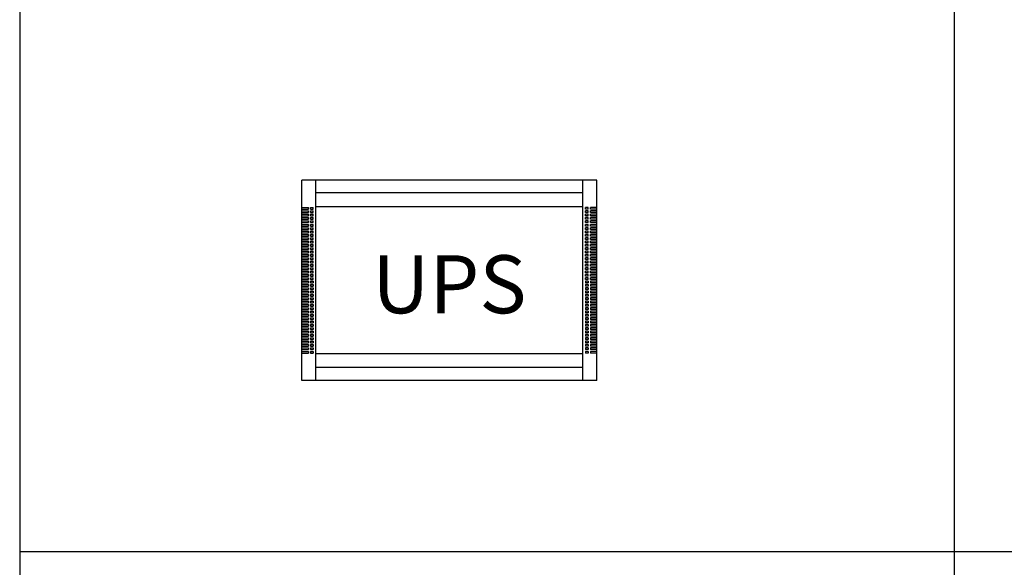
# Model space of a CAD drawing. Units: millimetres. Extents: x 141626 to 177956, y 175634 to 181574.
# Drawn here: x 148151 to 148575, y 179877 to 180113 of the extents above; entities that cross this region are included whole.
import ezdxf
from ezdxf.enums import TextEntityAlignment as Align

# ---------------------------------------------------------------- set-up
doc = ezdxf.new("R2010")
doc.units = ezdxf.units.MM
doc.layers.add('0-Simboli', color=40, linetype='Continuous')
doc.layers.add('0-TESTI', color=2, linetype='Continuous')
doc.styles.add('Arial', font='arial.ttf', dxfattribs={"height": 3.5})

# ---------------------------------------------------------------- blocks, each defined once
blk = doc.blocks.new('A$C590150C7')
at = {"layer": '0-Simboli'}
for p, q in [((-0.4967, -0.675), (-0.4967, 0)), ((0.4967, 0), (-0.4967, 0)), ((-0.4501, -0.675), (-0.4501, 0)), ((0.4501, -0.675), (0.4501, 0)), ((0.4967, -0.675), (0.4967, 0)), ((0.4501, -0.0435), (-0.4501, -0.0435)), ((0.4501, -0.0897), (-0.4501, -0.0897)), ((0.4501, -0.5853), (-0.4501, -0.5853)), ((0.4501, -0.6315), (-0.4501, -0.6315)), ((0.4967, -0.675), (-0.4967, -0.675))]:
    blk.add_line(p, q, dxfattribs=at)
at = {"layer": '0-Simboli', "color": 9}
for p, q in [((-0.4967, -0.0928), (-0.475, -0.0928)), ((-0.4967, -0.0984), (-0.475, -0.0984)), ((-0.475, -0.0984), (-0.475, -0.0928)), ((-0.4673, -0.0928), (-0.4585, -0.0928)), ((-0.4673, -0.0984), (-0.4673, -0.0928)), ((-0.4673, -0.0984), (-0.4585, -0.0984)), ((-0.4585, -0.0984), (-0.4585, -0.0928)), ((0.4585, -0.0984), (0.4585, -0.0928)), ((0.4673, -0.0928), (0.4585, -0.0928)), ((0.4673, -0.0984), (0.4585, -0.0984)), ((0.4673, -0.0984), (0.4673, -0.0928)), ((0.475, -0.0984), (0.475, -0.0928)), ((0.4967, -0.0928), (0.475, -0.0928)), ((0.4967, -0.0984), (0.475, -0.0984)), ((0.4967, -0.5822), (0.4967, -0.0928)), ((-0.4967, -0.1041), (-0.475, -0.1041)), ((-0.4967, -0.1097), (-0.475, -0.1097)), ((-0.4967, -0.1153), (-0.475, -0.1153)), ((-0.4967, -0.1209), (-0.475, -0.1209)), ((-0.4967, -0.1266), (-0.475, -0.1266)), ((-0.4967, -0.1322), (-0.475, -0.1322)), ((-0.475, -0.1097), (-0.475, -0.1041)), ((-0.475, -0.1209), (-0.475, -0.1153)), ((-0.475, -0.1322), (-0.475, -0.1266)), ((-0.4673, -0.1097), (-0.4673, -0.1041)), ((-0.4673, -0.1041), (-0.4585, -0.1041)), ((-0.4673, -0.1097), (-0.4585, -0.1097)), ((-0.4673, -0.1153), (-0.4585, -0.1153)), ((-0.4673, -0.1209), (-0.4673, -0.1153)), ((-0.4673, -0.1209), (-0.4585, -0.1209)), ((-0.4673, -0.1266), (-0.4585, -0.1266)), ((-0.4673, -0.1322), (-0.4673, -0.1266)), ((-0.4673, -0.1322), (-0.4585, -0.1322)), ((-0.4585, -0.1097), (-0.4585, -0.1041)), ((-0.4585, -0.1209), (-0.4585, -0.1153)), ((-0.4585, -0.1322), (-0.4585, -0.1266)), ((0.4585, -0.1097), (0.4585, -0.1041)), ((0.4673, -0.1041), (0.4585, -0.1041)), ((0.4673, -0.1097), (0.4585, -0.1097)), ((0.4585, -0.1209), (0.4585, -0.1153)), ((0.4673, -0.1153), (0.4585, -0.1153)), ((0.4673, -0.1209), (0.4585, -0.1209)), ((0.4585, -0.1322), (0.4585, -0.1266)), ((0.4673, -0.1266), (0.4585, -0.1266)), ((0.4673, -0.1322), (0.4585, -0.1322)), ((0.4673, -0.1097), (0.4673, -0.1041)), ((0.4673, -0.1209), (0.4673, -0.1153)), ((0.4673, -0.1322), (0.4673, -0.1266)), ((0.475, -0.1097), (0.475, -0.1041)), ((0.4967, -0.1041), (0.475, -0.1041)), ((0.4967, -0.1097), (0.475, -0.1097)), ((0.475, -0.1209), (0.475, -0.1153)), ((0.4967, -0.1153), (0.475, -0.1153)), ((0.4967, -0.1209), (0.475, -0.1209)), ((0.4967, -0.1266), (0.475, -0.1266)), ((0.475, -0.1322), (0.475, -0.1266)), ((0.4967, -0.1322), (0.475, -0.1322)), ((-0.4967, -0.1378), (-0.475, -0.1378)), ((-0.4967, -0.1434), (-0.475, -0.1434)), ((-0.4967, -0.1491), (-0.475, -0.1491)), ((-0.4967, -0.1547), (-0.475, -0.1547)), ((-0.4967, -0.1603), (-0.475, -0.1603)), ((-0.475, -0.1434), (-0.475, -0.1378)), ((-0.475, -0.1547), (-0.475, -0.1491)), ((-0.475, -0.1659), (-0.475, -0.1603)), ((-0.4673, -0.1378), (-0.4585, -0.1378)), ((-0.4673, -0.1434), (-0.4673, -0.1378)), ((-0.4673, -0.1434), (-0.4585, -0.1434)), ((-0.4673, -0.1547), (-0.4673, -0.1491)), ((-0.4673, -0.1491), (-0.4585, -0.1491)), ((-0.4673, -0.1547), (-0.4585, -0.1547)), ((-0.4673, -0.1603), (-0.4585, -0.1603)), ((-0.4673, -0.1659), (-0.4673, -0.1603)), ((-0.4585, -0.1434), (-0.4585, -0.1378)), ((-0.4585, -0.1547), (-0.4585, -0.1491)), ((-0.4585, -0.1659), (-0.4585, -0.1603)), ((0.4585, -0.1434), (0.4585, -0.1378)), ((0.4673, -0.1378), (0.4585, -0.1378)), ((0.4673, -0.1434), (0.4585, -0.1434)), ((0.4585, -0.1547), (0.4585, -0.1491)), ((0.4673, -0.1491), (0.4585, -0.1491)), ((0.4673, -0.1547), (0.4585, -0.1547)), ((0.4585, -0.1659), (0.4585, -0.1603)), ((0.4673, -0.1603), (0.4585, -0.1603)), ((0.4673, -0.1434), (0.4673, -0.1378)), ((0.4673, -0.1547), (0.4673, -0.1491)), ((0.4673, -0.1659), (0.4673, -0.1603)), ((0.4967, -0.1378), (0.475, -0.1378)), ((0.475, -0.1434), (0.475, -0.1378)), ((0.4967, -0.1434), (0.475, -0.1434)), ((0.475, -0.1547), (0.475, -0.1491)), ((0.4967, -0.1491), (0.475, -0.1491)), ((0.4967, -0.1547), (0.475, -0.1547)), ((0.475, -0.1659), (0.475, -0.1603)), ((0.4967, -0.1603), (0.475, -0.1603)), ((-0.4967, -0.1659), (-0.475, -0.1659)), ((-0.4967, -0.1716), (-0.475, -0.1716)), ((-0.4967, -0.1772), (-0.475, -0.1772)), ((-0.4967, -0.1828), (-0.475, -0.1828)), ((-0.4967, -0.1884), (-0.475, -0.1884)), ((-0.4967, -0.1941), (-0.475, -0.1941)), ((-0.475, -0.1772), (-0.475, -0.1716)), ((-0.475, -0.1884), (-0.475, -0.1828)), ((-0.475, -0.1997), (-0.475, -0.1941)), ((-0.4673, -0.1659), (-0.4585, -0.1659)), ((-0.4673, -0.1716), (-0.4585, -0.1716)), ((-0.4673, -0.1772), (-0.4673, -0.1716)), ((-0.4673, -0.1772), (-0.4585, -0.1772)), ((-0.4673, -0.1828), (-0.4585, -0.1828)), ((-0.4673, -0.1884), (-0.4673, -0.1828)), ((-0.4673, -0.1884), (-0.4585, -0.1884)), ((-0.4673, -0.1997), (-0.4673, -0.1941)), ((-0.4673, -0.1941), (-0.4585, -0.1941)), ((-0.4585, -0.1772), (-0.4585, -0.1716)), ((-0.4585, -0.1884), (-0.4585, -0.1828)), ((-0.4585, -0.1997), (-0.4585, -0.1941)), ((0.4673, -0.1659), (0.4585, -0.1659)), ((0.4585, -0.1772), (0.4585, -0.1716)), ((0.4673, -0.1716), (0.4585, -0.1716)), ((0.4673, -0.1772), (0.4585, -0.1772)), ((0.4673, -0.1828), (0.4585, -0.1828)), ((0.4585, -0.1884), (0.4585, -0.1828)), ((0.4673, -0.1884), (0.4585, -0.1884)), ((0.4585, -0.1997), (0.4585, -0.1941)), ((0.4673, -0.1941), (0.4585, -0.1941)), ((0.4673, -0.1772), (0.4673, -0.1716)), ((0.4673, -0.1884), (0.4673, -0.1828)), ((0.4673, -0.1997), (0.4673, -0.1941)), ((0.4967, -0.1659), (0.475, -0.1659)), ((0.475, -0.1772), (0.475, -0.1716)), ((0.4967, -0.1716), (0.475, -0.1716)), ((0.4967, -0.1772), (0.475, -0.1772)), ((0.4967, -0.1828), (0.475, -0.1828)), ((0.475, -0.1884), (0.475, -0.1828)), ((0.4967, -0.1884), (0.475, -0.1884)), ((0.475, -0.1997), (0.475, -0.1941)), ((0.4967, -0.1941), (0.475, -0.1941)), ((-0.4967, -0.1997), (-0.475, -0.1997)), ((-0.4967, -0.2053), (-0.475, -0.2053)), ((-0.4967, -0.2109), (-0.475, -0.2109)), ((-0.4967, -0.2166), (-0.475, -0.2166)), ((-0.4967, -0.2222), (-0.475, -0.2222)), ((-0.4967, -0.2278), (-0.475, -0.2278)), ((-0.475, -0.2109), (-0.475, -0.2053)), ((-0.475, -0.2222), (-0.475, -0.2166)), ((-0.475, -0.2334), (-0.475, -0.2278)), ((-0.4673, -0.1997), (-0.4585, -0.1997)), ((-0.4673, -0.2053), (-0.4585, -0.2053)), ((-0.4673, -0.2109), (-0.4673, -0.2053)), ((-0.4673, -0.2109), (-0.4585, -0.2109)), ((-0.4673, -0.2166), (-0.4585, -0.2166)), ((-0.4673, -0.2222), (-0.4673, -0.2166)), ((-0.4673, -0.2222), (-0.4585, -0.2222)), ((-0.4673, -0.2278), (-0.4585, -0.2278)), ((-0.4673, -0.2334), (-0.4673, -0.2278)), ((-0.4585, -0.2109), (-0.4585, -0.2053)), ((-0.4585, -0.2222), (-0.4585, -0.2166)), ((-0.4585, -0.2334), (-0.4585, -0.2278)), ((0.4673, -0.1997), (0.4585, -0.1997)), ((0.4585, -0.2109), (0.4585, -0.2053)), ((0.4673, -0.2053), (0.4585, -0.2053)), ((0.4673, -0.2109), (0.4585, -0.2109)), ((0.4585, -0.2222), (0.4585, -0.2166)), ((0.4673, -0.2166), (0.4585, -0.2166)), ((0.4673, -0.2222), (0.4585, -0.2222)), ((0.4585, -0.2334), (0.4585, -0.2278)), ((0.4673, -0.2278), (0.4585, -0.2278)), ((0.4673, -0.2109), (0.4673, -0.2053)), ((0.4673, -0.2222), (0.4673, -0.2166)), ((0.4673, -0.2334), (0.4673, -0.2278)), ((0.4967, -0.1997), (0.475, -0.1997)), ((0.475, -0.2109), (0.475, -0.2053)), ((0.4967, -0.2053), (0.475, -0.2053)), ((0.4967, -0.2109), (0.475, -0.2109)), ((0.475, -0.2222), (0.475, -0.2166)), ((0.4967, -0.2166), (0.475, -0.2166)), ((0.4967, -0.2222), (0.475, -0.2222)), ((0.4967, -0.2278), (0.475, -0.2278)), ((0.475, -0.2334), (0.475, -0.2278)), ((-0.4967, -0.2334), (-0.475, -0.2334)), ((-0.4967, -0.2391), (-0.475, -0.2391)), ((-0.4967, -0.2447), (-0.475, -0.2447)), ((-0.4967, -0.2503), (-0.475, -0.2503)), ((-0.4967, -0.2559), (-0.475, -0.2559)), ((-0.4967, -0.2616), (-0.475, -0.2616)), ((-0.475, -0.2447), (-0.475, -0.2391)), ((-0.475, -0.2559), (-0.475, -0.2503)), ((-0.475, -0.2672), (-0.475, -0.2616)), ((-0.4673, -0.2334), (-0.4585, -0.2334)), ((-0.4673, -0.2391), (-0.4585, -0.2391)), ((-0.4673, -0.2447), (-0.4673, -0.2391)), ((-0.4673, -0.2447), (-0.4585, -0.2447)), ((-0.4673, -0.2503), (-0.4585, -0.2503)), ((-0.4673, -0.2559), (-0.4673, -0.2503)), ((-0.4673, -0.2559), (-0.4585, -0.2559)), ((-0.4673, -0.2616), (-0.4585, -0.2616)), ((-0.4673, -0.2672), (-0.4673, -0.2616)), ((-0.4585, -0.2447), (-0.4585, -0.2391)), ((-0.4585, -0.2559), (-0.4585, -0.2503)), ((-0.4585, -0.2672), (-0.4585, -0.2616)), ((0.4673, -0.2334), (0.4585, -0.2334)), ((0.4585, -0.2447), (0.4585, -0.2391)), ((0.4673, -0.2391), (0.4585, -0.2391)), ((0.4673, -0.2447), (0.4585, -0.2447)), ((0.4585, -0.2559), (0.4585, -0.2503)), ((0.4673, -0.2503), (0.4585, -0.2503)), ((0.4673, -0.2559), (0.4585, -0.2559)), ((0.4585, -0.2672), (0.4585, -0.2616)), ((0.4673, -0.2616), (0.4585, -0.2616)), ((0.4673, -0.2447), (0.4673, -0.2391)), ((0.4673, -0.2559), (0.4673, -0.2503)), ((0.4673, -0.2672), (0.4673, -0.2616)), ((0.4967, -0.2334), (0.475, -0.2334)), ((0.4967, -0.2391), (0.475, -0.2391)), ((0.475, -0.2447), (0.475, -0.2391)), ((0.4967, -0.2447), (0.475, -0.2447)), ((0.475, -0.2559), (0.475, -0.2503)), ((0.4967, -0.2503), (0.475, -0.2503)), ((0.4967, -0.2559), (0.475, -0.2559)), ((0.475, -0.2672), (0.475, -0.2616)), ((0.4967, -0.2616), (0.475, -0.2616)), ((-0.4967, -0.2672), (-0.475, -0.2672)), ((-0.4967, -0.2728), (-0.475, -0.2728)), ((-0.4967, -0.2784), (-0.475, -0.2784)), ((-0.4967, -0.2841), (-0.475, -0.2841)), ((-0.4967, -0.2897), (-0.475, -0.2897)), ((-0.4967, -0.2953), (-0.475, -0.2953)), ((-0.475, -0.2784), (-0.475, -0.2728)), ((-0.475, -0.2897), (-0.475, -0.2841)), ((-0.475, -0.3009), (-0.475, -0.2953)), ((-0.4673, -0.2672), (-0.4585, -0.2672)), ((-0.4673, -0.2728), (-0.4585, -0.2728)), ((-0.4673, -0.2784), (-0.4673, -0.2728)), ((-0.4673, -0.2784), (-0.4585, -0.2784)), ((-0.4673, -0.2841), (-0.4585, -0.2841)), ((-0.4673, -0.2897), (-0.4673, -0.2841)), ((-0.4673, -0.2897), (-0.4585, -0.2897)), ((-0.4673, -0.2953), (-0.4585, -0.2953)), ((-0.4673, -0.3009), (-0.4673, -0.2953)), ((-0.4585, -0.2784), (-0.4585, -0.2728)), ((-0.4585, -0.2897), (-0.4585, -0.2841)), ((-0.4585, -0.3009), (-0.4585, -0.2953)), ((0.4673, -0.2672), (0.4585, -0.2672)), ((0.4673, -0.2728), (0.4585, -0.2728)), ((0.4585, -0.2784), (0.4585, -0.2728)), ((0.4673, -0.2784), (0.4585, -0.2784)), ((0.4585, -0.2897), (0.4585, -0.2841)), ((0.4673, -0.2841), (0.4585, -0.2841)), ((0.4673, -0.2897), (0.4585, -0.2897)), ((0.4585, -0.3009), (0.4585, -0.2953)), ((0.4673, -0.2953), (0.4585, -0.2953)), ((0.4673, -0.2784), (0.4673, -0.2728)), ((0.4673, -0.2897), (0.4673, -0.2841)), ((0.4673, -0.3009), (0.4673, -0.2953)), ((0.4967, -0.2672), (0.475, -0.2672)), ((0.4967, -0.2728), (0.475, -0.2728)), ((0.475, -0.2784), (0.475, -0.2728)), ((0.4967, -0.2784), (0.475, -0.2784)), ((0.475, -0.2897), (0.475, -0.2841)), ((0.4967, -0.2841), (0.475, -0.2841)), ((0.4967, -0.2897), (0.475, -0.2897)), ((0.475, -0.3009), (0.475, -0.2953)), ((0.4967, -0.2953), (0.475, -0.2953)), ((-0.4967, -0.3009), (-0.475, -0.3009)), ((-0.4967, -0.3066), (-0.475, -0.3066)), ((-0.4967, -0.3122), (-0.475, -0.3122)), ((-0.4967, -0.3178), (-0.475, -0.3178)), ((-0.4967, -0.3234), (-0.475, -0.3234)), ((-0.4967, -0.3291), (-0.475, -0.3291)), ((-0.475, -0.3122), (-0.475, -0.3066)), ((-0.475, -0.3234), (-0.475, -0.3178)), ((-0.475, -0.3347), (-0.475, -0.3291)), ((-0.4673, -0.3009), (-0.4585, -0.3009)), ((-0.4673, -0.3066), (-0.4585, -0.3066)), ((-0.4673, -0.3122), (-0.4673, -0.3066)), ((-0.4673, -0.3122), (-0.4585, -0.3122)), ((-0.4673, -0.3178), (-0.4585, -0.3178)), ((-0.4673, -0.3234), (-0.4673, -0.3178)), ((-0.4673, -0.3234), (-0.4585, -0.3234)), ((-0.4673, -0.3291), (-0.4585, -0.3291)), ((-0.4673, -0.3347), (-0.4673, -0.3291)), ((-0.4585, -0.3122), (-0.4585, -0.3066)), ((-0.4585, -0.3234), (-0.4585, -0.3178)), ((-0.4585, -0.3347), (-0.4585, -0.3291)), ((0.4673, -0.3009), (0.4585, -0.3009)), ((0.4585, -0.3122), (0.4585, -0.3066)), ((0.4673, -0.3066), (0.4585, -0.3066)), ((0.4673, -0.3122), (0.4585, -0.3122)), ((0.4585, -0.3234), (0.4585, -0.3178)), ((0.4673, -0.3178), (0.4585, -0.3178)), ((0.4673, -0.3234), (0.4585, -0.3234)), ((0.4585, -0.3347), (0.4585, -0.3291)), ((0.4673, -0.3291), (0.4585, -0.3291)), ((0.4673, -0.3122), (0.4673, -0.3066)), ((0.4673, -0.3234), (0.4673, -0.3178)), ((0.4673, -0.3347), (0.4673, -0.3291)), ((0.4967, -0.3009), (0.475, -0.3009)), ((0.475, -0.3122), (0.475, -0.3066)), ((0.4967, -0.3066), (0.475, -0.3066)), ((0.4967, -0.3122), (0.475, -0.3122)), ((0.4967, -0.3178), (0.475, -0.3178)), ((0.475, -0.3234), (0.475, -0.3178)), ((0.4967, -0.3234), (0.475, -0.3234)), ((0.475, -0.3347), (0.475, -0.3291)), ((0.4967, -0.3291), (0.475, -0.3291)), ((-0.4967, -0.3347), (-0.475, -0.3347)), ((-0.4967, -0.3403), (-0.475, -0.3403)), ((-0.4967, -0.3459), (-0.475, -0.3459)), ((-0.4967, -0.3516), (-0.475, -0.3516)), ((-0.4967, -0.3572), (-0.475, -0.3572)), ((-0.4967, -0.3628), (-0.475, -0.3628)), ((-0.475, -0.3403), (-0.475, -0.3459)), ((-0.475, -0.3516), (-0.475, -0.3572)), ((-0.475, -0.3628), (-0.475, -0.3684)), ((-0.4673, -0.3347), (-0.4585, -0.3347)), ((-0.4673, -0.3403), (-0.4585, -0.3403)), ((-0.4673, -0.3403), (-0.4673, -0.3459)), ((-0.4673, -0.3459), (-0.4585, -0.3459)), ((-0.4673, -0.3516), (-0.4585, -0.3516)), ((-0.4673, -0.3516), (-0.4673, -0.3572)), ((-0.4673, -0.3572), (-0.4585, -0.3572)), ((-0.4673, -0.3628), (-0.4585, -0.3628)), ((-0.4673, -0.3628), (-0.4673, -0.3684)), ((-0.4585, -0.3403), (-0.4585, -0.3459)), ((-0.4585, -0.3516), (-0.4585, -0.3572)), ((-0.4585, -0.3628), (-0.4585, -0.3684)), ((0.4673, -0.3347), (0.4585, -0.3347)), ((0.4585, -0.3403), (0.4585, -0.3459)), ((0.4673, -0.3403), (0.4585, -0.3403)), ((0.4673, -0.3459), (0.4585, -0.3459)), ((0.4585, -0.3516), (0.4585, -0.3572)), ((0.4673, -0.3516), (0.4585, -0.3516)), ((0.4673, -0.3572), (0.4585, -0.3572)), ((0.4585, -0.3628), (0.4585, -0.3684)), ((0.4673, -0.3628), (0.4585, -0.3628)), ((0.4673, -0.3403), (0.4673, -0.3459)), ((0.4673, -0.3516), (0.4673, -0.3572)), ((0.4673, -0.3628), (0.4673, -0.3684)), ((0.4967, -0.3347), (0.475, -0.3347)), ((0.475, -0.3403), (0.475, -0.3459)), ((0.4967, -0.3403), (0.475, -0.3403)), ((0.4967, -0.3459), (0.475, -0.3459)), ((0.475, -0.3516), (0.475, -0.3572)), ((0.4967, -0.3516), (0.475, -0.3516)), ((0.4967, -0.3572), (0.475, -0.3572)), ((0.475, -0.3628), (0.475, -0.3684)), ((0.4967, -0.3628), (0.475, -0.3628)), ((-0.4967, -0.3684), (-0.475, -0.3684)), ((-0.4967, -0.3741), (-0.475, -0.3741)), ((-0.4967, -0.3797), (-0.475, -0.3797)), ((-0.4967, -0.3853), (-0.475, -0.3853)), ((-0.4967, -0.3909), (-0.475, -0.3909)), ((-0.4967, -0.3966), (-0.475, -0.3966)), ((-0.475, -0.3741), (-0.475, -0.3797)), ((-0.475, -0.3853), (-0.475, -0.3909)), ((-0.475, -0.3966), (-0.475, -0.4022)), ((-0.4673, -0.3684), (-0.4585, -0.3684)), ((-0.4673, -0.3741), (-0.4585, -0.3741)), ((-0.4673, -0.3741), (-0.4673, -0.3797)), ((-0.4673, -0.3797), (-0.4585, -0.3797)), ((-0.4673, -0.3853), (-0.4585, -0.3853)), ((-0.4673, -0.3853), (-0.4673, -0.3909)), ((-0.4673, -0.3909), (-0.4585, -0.3909)), ((-0.4673, -0.3966), (-0.4585, -0.3966)), ((-0.4673, -0.3966), (-0.4673, -0.4022)), ((-0.4585, -0.3741), (-0.4585, -0.3797)), ((-0.4585, -0.3853), (-0.4585, -0.3909)), ((-0.4585, -0.3966), (-0.4585, -0.4022)), ((0.4673, -0.3684), (0.4585, -0.3684)), ((0.4585, -0.3741), (0.4585, -0.3797)), ((0.4673, -0.3741), (0.4585, -0.3741)), ((0.4673, -0.3797), (0.4585, -0.3797)), ((0.4585, -0.3853), (0.4585, -0.3909)), ((0.4673, -0.3853), (0.4585, -0.3853)), ((0.4673, -0.3909), (0.4585, -0.3909)), ((0.4585, -0.3966), (0.4585, -0.4022)), ((0.4673, -0.3966), (0.4585, -0.3966)), ((0.4673, -0.3741), (0.4673, -0.3797)), ((0.4673, -0.3853), (0.4673, -0.3909)), ((0.4673, -0.3966), (0.4673, -0.4022)), ((0.4967, -0.3684), (0.475, -0.3684)), ((0.475, -0.3741), (0.475, -0.3797)), ((0.4967, -0.3741), (0.475, -0.3741)), ((0.4967, -0.3797), (0.475, -0.3797)), ((0.475, -0.3853), (0.475, -0.3909)), ((0.4967, -0.3853), (0.475, -0.3853)), ((0.4967, -0.3909), (0.475, -0.3909)), ((0.475, -0.3966), (0.475, -0.4022)), ((0.4967, -0.3966), (0.475, -0.3966)), ((-0.4967, -0.4022), (-0.475, -0.4022)), ((-0.4967, -0.4078), (-0.475, -0.4078)), ((-0.4967, -0.4134), (-0.475, -0.4134)), ((-0.4967, -0.4191), (-0.475, -0.4191)), ((-0.4967, -0.4247), (-0.475, -0.4247)), ((-0.4967, -0.4303), (-0.475, -0.4303)), ((-0.475, -0.4078), (-0.475, -0.4134)), ((-0.475, -0.4191), (-0.475, -0.4247)), ((-0.475, -0.4303), (-0.475, -0.4359)), ((-0.4673, -0.4022), (-0.4585, -0.4022)), ((-0.4673, -0.4078), (-0.4585, -0.4078)), ((-0.4673, -0.4078), (-0.4673, -0.4134)), ((-0.4673, -0.4134), (-0.4585, -0.4134)), ((-0.4673, -0.4191), (-0.4585, -0.4191)), ((-0.4673, -0.4191), (-0.4673, -0.4247)), ((-0.4673, -0.4247), (-0.4585, -0.4247)), ((-0.4673, -0.4303), (-0.4673, -0.4359)), ((-0.4673, -0.4303), (-0.4585, -0.4303)), ((-0.4585, -0.4078), (-0.4585, -0.4134)), ((-0.4585, -0.4191), (-0.4585, -0.4247)), ((-0.4585, -0.4303), (-0.4585, -0.4359)), ((0.4673, -0.4022), (0.4585, -0.4022)), ((0.4585, -0.4078), (0.4585, -0.4134)), ((0.4673, -0.4078), (0.4585, -0.4078)), ((0.4673, -0.4134), (0.4585, -0.4134)), ((0.4585, -0.4191), (0.4585, -0.4247)), ((0.4673, -0.4191), (0.4585, -0.4191)), ((0.4673, -0.4247), (0.4585, -0.4247)), ((0.4585, -0.4303), (0.4585, -0.4359)), ((0.4673, -0.4303), (0.4585, -0.4303)), ((0.4673, -0.4078), (0.4673, -0.4134)), ((0.4673, -0.4191), (0.4673, -0.4247)), ((0.4673, -0.4303), (0.4673, -0.4359)), ((0.4967, -0.4022), (0.475, -0.4022)), ((0.475, -0.4078), (0.475, -0.4134)), ((0.4967, -0.4078), (0.475, -0.4078)), ((0.4967, -0.4134), (0.475, -0.4134)), ((0.475, -0.4191), (0.475, -0.4247)), ((0.4967, -0.4191), (0.475, -0.4191)), ((0.4967, -0.4247), (0.475, -0.4247)), ((0.475, -0.4303), (0.475, -0.4359)), ((0.4967, -0.4303), (0.475, -0.4303)), ((-0.4967, -0.4359), (-0.475, -0.4359)), ((-0.4967, -0.4416), (-0.475, -0.4416)), ((-0.4967, -0.4472), (-0.475, -0.4472)), ((-0.4967, -0.4528), (-0.475, -0.4528)), ((-0.4967, -0.4584), (-0.475, -0.4584)), ((-0.4967, -0.4641), (-0.475, -0.4641)), ((-0.475, -0.4416), (-0.475, -0.4472)), ((-0.475, -0.4528), (-0.475, -0.4584)), ((-0.475, -0.4641), (-0.475, -0.4697)), ((-0.4673, -0.4359), (-0.4585, -0.4359)), ((-0.4673, -0.4416), (-0.4585, -0.4416)), ((-0.4673, -0.4416), (-0.4673, -0.4472)), ((-0.4673, -0.4472), (-0.4585, -0.4472)), ((-0.4673, -0.4528), (-0.4585, -0.4528)), ((-0.4673, -0.4528), (-0.4673, -0.4584)), ((-0.4673, -0.4584), (-0.4585, -0.4584)), ((-0.4673, -0.4641), (-0.4585, -0.4641)), ((-0.4673, -0.4641), (-0.4673, -0.4697)), ((-0.4585, -0.4416), (-0.4585, -0.4472)), ((-0.4585, -0.4528), (-0.4585, -0.4584)), ((-0.4585, -0.4641), (-0.4585, -0.4697)), ((0.4673, -0.4359), (0.4585, -0.4359)), ((0.4585, -0.4416), (0.4585, -0.4472)), ((0.4673, -0.4416), (0.4585, -0.4416)), ((0.4673, -0.4472), (0.4585, -0.4472)), ((0.4585, -0.4528), (0.4585, -0.4584)), ((0.4673, -0.4528), (0.4585, -0.4528)), ((0.4673, -0.4584), (0.4585, -0.4584)), ((0.4585, -0.4641), (0.4585, -0.4697)), ((0.4673, -0.4641), (0.4585, -0.4641)), ((0.4673, -0.4416), (0.4673, -0.4472)), ((0.4673, -0.4528), (0.4673, -0.4584)), ((0.4673, -0.4641), (0.4673, -0.4697)), ((0.4967, -0.4359), (0.475, -0.4359)), ((0.475, -0.4416), (0.475, -0.4472)), ((0.4967, -0.4416), (0.475, -0.4416)), ((0.4967, -0.4472), (0.475, -0.4472)), ((0.475, -0.4528), (0.475, -0.4584)), ((0.4967, -0.4528), (0.475, -0.4528)), ((0.4967, -0.4584), (0.475, -0.4584)), ((0.475, -0.4641), (0.475, -0.4697)), ((0.4967, -0.4641), (0.475, -0.4641)), ((-0.4967, -0.4697), (-0.475, -0.4697)), ((-0.4967, -0.4753), (-0.475, -0.4753)), ((-0.4967, -0.4809), (-0.475, -0.4809)), ((-0.4967, -0.4866), (-0.475, -0.4866)), ((-0.4967, -0.4922), (-0.475, -0.4922)), ((-0.475, -0.4753), (-0.475, -0.4809)), ((-0.475, -0.4866), (-0.475, -0.4922)), ((-0.4673, -0.4697), (-0.4585, -0.4697)), ((-0.4673, -0.4753), (-0.4673, -0.4809)), ((-0.4673, -0.4753), (-0.4585, -0.4753)), ((-0.4673, -0.4809), (-0.4585, -0.4809)), ((-0.4673, -0.4866), (-0.4585, -0.4866)), ((-0.4673, -0.4866), (-0.4673, -0.4922)), ((-0.4673, -0.4922), (-0.4585, -0.4922)), ((-0.4585, -0.4753), (-0.4585, -0.4809)), ((-0.4585, -0.4866), (-0.4585, -0.4922)), ((0.4673, -0.4697), (0.4585, -0.4697)), ((0.4585, -0.4753), (0.4585, -0.4809)), ((0.4673, -0.4753), (0.4585, -0.4753)), ((0.4673, -0.4809), (0.4585, -0.4809)), ((0.4585, -0.4866), (0.4585, -0.4922)), ((0.4673, -0.4866), (0.4585, -0.4866)), ((0.4673, -0.4922), (0.4585, -0.4922)), ((0.4673, -0.4753), (0.4673, -0.4809)), ((0.4673, -0.4866), (0.4673, -0.4922)), ((0.4967, -0.4697), (0.475, -0.4697)), ((0.475, -0.4753), (0.475, -0.4809)), ((0.4967, -0.4753), (0.475, -0.4753)), ((0.4967, -0.4809), (0.475, -0.4809)), ((0.475, -0.4866), (0.475, -0.4922)), ((0.4967, -0.4866), (0.475, -0.4866)), ((0.4967, -0.4922), (0.475, -0.4922)), ((-0.4967, -0.4978), (-0.475, -0.4978)), ((-0.4967, -0.5034), (-0.475, -0.5034)), ((-0.4967, -0.5091), (-0.475, -0.5091)), ((-0.4967, -0.5147), (-0.475, -0.5147)), ((-0.4967, -0.5203), (-0.475, -0.5203)), ((-0.4967, -0.5259), (-0.475, -0.5259)), ((-0.475, -0.4978), (-0.475, -0.5034)), ((-0.475, -0.5091), (-0.475, -0.5147)), ((-0.475, -0.5203), (-0.475, -0.5259)), ((-0.4673, -0.4978), (-0.4585, -0.4978)), ((-0.4673, -0.4978), (-0.4673, -0.5034)), ((-0.4673, -0.5034), (-0.4585, -0.5034)), ((-0.4673, -0.5091), (-0.4585, -0.5091)), ((-0.4673, -0.5091), (-0.4673, -0.5147)), ((-0.4673, -0.5147), (-0.4585, -0.5147)), ((-0.4673, -0.5203), (-0.4673, -0.5259)), ((-0.4673, -0.5203), (-0.4585, -0.5203)), ((-0.4673, -0.5259), (-0.4585, -0.5259)), ((-0.4585, -0.4978), (-0.4585, -0.5034)), ((-0.4585, -0.5091), (-0.4585, -0.5147)), ((-0.4585, -0.5203), (-0.4585, -0.5259)), ((0.4585, -0.4978), (0.4585, -0.5034)), ((0.4673, -0.4978), (0.4585, -0.4978)), ((0.4673, -0.5034), (0.4585, -0.5034)), ((0.4585, -0.5091), (0.4585, -0.5147)), ((0.4673, -0.5091), (0.4585, -0.5091)), ((0.4673, -0.5147), (0.4585, -0.5147)), ((0.4673, -0.5203), (0.4585, -0.5203)), ((0.4585, -0.5203), (0.4585, -0.5259)), ((0.4673, -0.5259), (0.4585, -0.5259)), ((0.4673, -0.4978), (0.4673, -0.5034)), ((0.4673, -0.5091), (0.4673, -0.5147)), ((0.4673, -0.5203), (0.4673, -0.5259)), ((0.475, -0.4978), (0.475, -0.5034)), ((0.4967, -0.4978), (0.475, -0.4978)), ((0.4967, -0.5034), (0.475, -0.5034)), ((0.475, -0.5091), (0.475, -0.5147)), ((0.4967, -0.5091), (0.475, -0.5091)), ((0.4967, -0.5147), (0.475, -0.5147)), ((0.4967, -0.5203), (0.475, -0.5203)), ((0.475, -0.5203), (0.475, -0.5259)), ((0.4967, -0.5259), (0.475, -0.5259)), ((-0.4967, -0.5316), (-0.475, -0.5316)), ((-0.4967, -0.5372), (-0.475, -0.5372)), ((-0.4967, -0.5428), (-0.475, -0.5428)), ((-0.4967, -0.5484), (-0.475, -0.5484)), ((-0.4967, -0.5541), (-0.475, -0.5541)), ((-0.4967, -0.5597), (-0.475, -0.5597)), ((-0.475, -0.5316), (-0.475, -0.5372)), ((-0.475, -0.5428), (-0.475, -0.5484)), ((-0.475, -0.5541), (-0.475, -0.5597)), ((-0.4673, -0.5316), (-0.4585, -0.5316)), ((-0.4673, -0.5316), (-0.4673, -0.5372)), ((-0.4673, -0.5372), (-0.4585, -0.5372)), ((-0.4673, -0.5428), (-0.4673, -0.5484)), ((-0.4673, -0.5428), (-0.4585, -0.5428)), ((-0.4673, -0.5484), (-0.4585, -0.5484)), ((-0.4673, -0.5541), (-0.4585, -0.5541)), ((-0.4673, -0.5541), (-0.4673, -0.5597)), ((-0.4673, -0.5597), (-0.4585, -0.5597)), ((-0.4585, -0.5316), (-0.4585, -0.5372)), ((-0.4585, -0.5428), (-0.4585, -0.5484)), ((-0.4585, -0.5541), (-0.4585, -0.5597)), ((0.4673, -0.5316), (0.4585, -0.5316)), ((0.4585, -0.5316), (0.4585, -0.5372)), ((0.4673, -0.5372), (0.4585, -0.5372)), ((0.4673, -0.5428), (0.4585, -0.5428)), ((0.4585, -0.5428), (0.4585, -0.5484)), ((0.4673, -0.5484), (0.4585, -0.5484)), ((0.4585, -0.5541), (0.4585, -0.5597)), ((0.4673, -0.5541), (0.4585, -0.5541)), ((0.4673, -0.5597), (0.4585, -0.5597)), ((0.4673, -0.5316), (0.4673, -0.5372)), ((0.4673, -0.5428), (0.4673, -0.5484)), ((0.4673, -0.5541), (0.4673, -0.5597)), ((0.475, -0.5316), (0.475, -0.5372)), ((0.4967, -0.5316), (0.475, -0.5316)), ((0.4967, -0.5372), (0.475, -0.5372)), ((0.475, -0.5428), (0.475, -0.5484)), ((0.4967, -0.5428), (0.475, -0.5428)), ((0.4967, -0.5484), (0.475, -0.5484)), ((0.475, -0.5541), (0.475, -0.5597)), ((0.4967, -0.5541), (0.475, -0.5541)), ((0.4967, -0.5597), (0.475, -0.5597)), ((-0.4967, -0.5653), (-0.475, -0.5653)), ((-0.4967, -0.5709), (-0.475, -0.5709)), ((-0.4967, -0.5766), (-0.475, -0.5766)), ((-0.4967, -0.5822), (-0.475, -0.5822)), ((-0.475, -0.5653), (-0.475, -0.5709)), ((-0.475, -0.5766), (-0.475, -0.5822)), ((-0.4673, -0.5653), (-0.4673, -0.5709)), ((-0.4673, -0.5653), (-0.4585, -0.5653)), ((-0.4673, -0.5709), (-0.4585, -0.5709)), ((-0.4673, -0.5766), (-0.4585, -0.5766)), ((-0.4673, -0.5766), (-0.4673, -0.5822)), ((-0.4673, -0.5822), (-0.4585, -0.5822)), ((-0.4585, -0.5653), (-0.4585, -0.5709)), ((-0.4585, -0.5766), (-0.4585, -0.5822)), ((0.4673, -0.5653), (0.4585, -0.5653)), ((0.4585, -0.5653), (0.4585, -0.5709)), ((0.4673, -0.5709), (0.4585, -0.5709)), ((0.4585, -0.5766), (0.4585, -0.5822)), ((0.4673, -0.5766), (0.4585, -0.5766)), ((0.4673, -0.5822), (0.4585, -0.5822)), ((0.4673, -0.5653), (0.4673, -0.5709)), ((0.4673, -0.5766), (0.4673, -0.5822)), ((0.4967, -0.5653), (0.475, -0.5653)), ((0.475, -0.5653), (0.475, -0.5709)), ((0.4967, -0.5709), (0.475, -0.5709)), ((0.475, -0.5766), (0.475, -0.5822)), ((0.4967, -0.5766), (0.475, -0.5766)), ((0.4967, -0.5822), (0.475, -0.5822))]:
    blk.add_line(p, q, dxfattribs=at)

msp = doc.modelspace()

# ---------------------------------------------------------------- linework, layer by layer
at = {"layer": '0-TESTI', "color": 1}
for p, q in [((148150.81, 181137.55), (148150.81, 179183.62)), ((148553.69, 180983.43), (148553.69, 179183.62)), ((148150.81, 179884.09), (149828.12, 179884.09))]:
    msp.add_line(p, q, dxfattribs=at)

# ---------------------------------------------------------------- block references
at = {"layer": '0-Simboli', "xscale": 128, "yscale": 128, "zscale": 128}
msp.add_blockref('A$C590150C7', (148336.06, 180044.11), dxfattribs=at)

# ---------------------------------------------------------------- texts
at = {"layer": '0-TESTI', "style": 'Arial'}
msp.add_text('UPS', height=25, dxfattribs=at).set_placement((148336.06, 179986.7), align=Align.CENTER)

doc.saveas('drawing.dxf')
